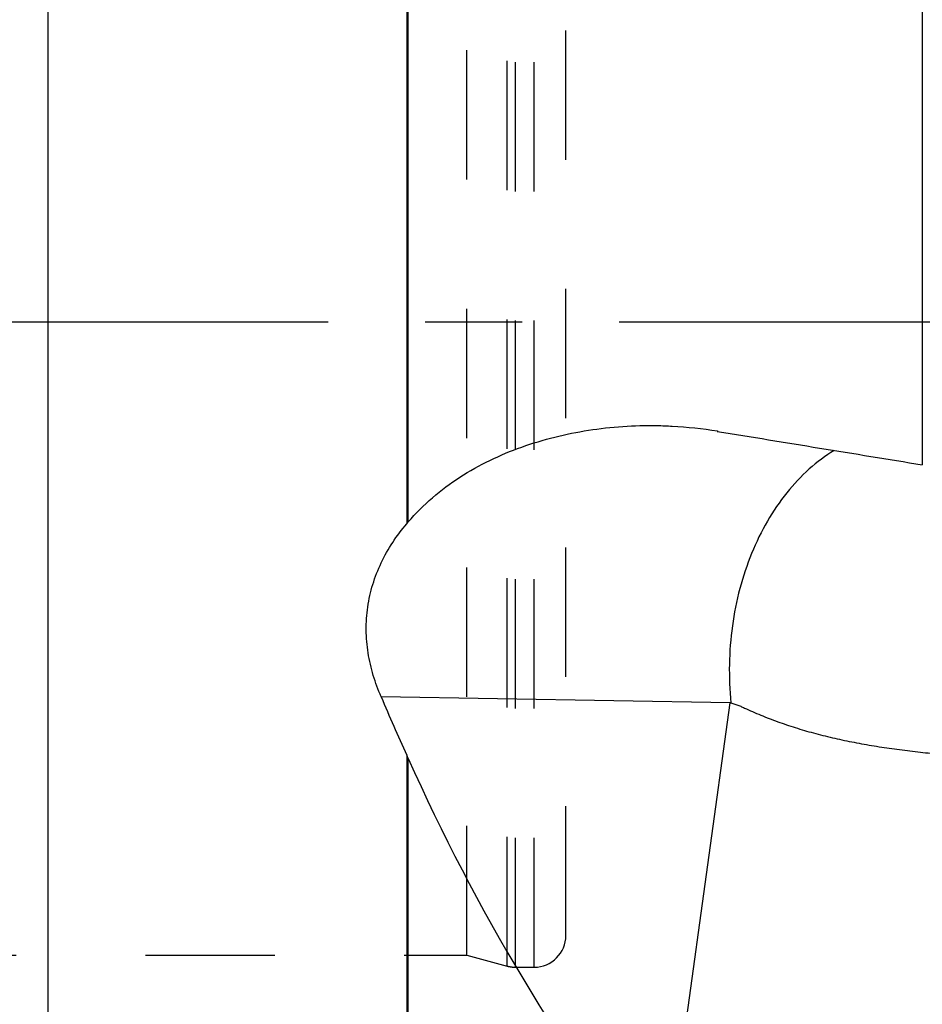
# Model space of a CAD drawing. Units: millimetres. Extents: x 0 to 594, y 0 to 420.
# Drawn here: x 329 to 352, y 195 to 220 of the extents above; entities that cross this region are included whole.
import ezdxf

# ---------------------------------------------------------------- set-up
doc = ezdxf.new("R2010")
doc.units = ezdxf.units.MM
doc.header["$LTSCALE"] = 32.67
for name, pattern in [('CENTER', [0.6, 0.375, -0.075, 0.075, -0.075]), ('DOT', [0.2, 0.1, -0.1]), ('HIDDEN', [0.2, 0.1, -0.1])]:
    doc.linetypes.add(name, pattern=pattern)
for name, color, linetype in [('607614166-000_AXIS', 7, 'CONTINUOUS'), ('607614167-000_CL', 7, 'CONTINUOUS'), ('607614167-000_HL', 7, 'CONTINUOUS'), ('DEFAULT_2', 6, 'HIDDEN')]:
    doc.layers.add(name, color=color, linetype=linetype)

msp = doc.modelspace()

# ---------------------------------------------------------------- linework, layer by layer
at = {"layer": '607614166-000_AXIS', "color": 1, "linetype": 'CENTER'}
msp.add_line((376.4379, 212.0882), (312.2379, 212.0882), dxfattribs=at)
at = {"layer": '607614167-000_CL', "color": 9, "linetype": 'CONTINUOUS'}
for p, q in [((330.1521, 250.5882), (330.1521, 173.5882)), ((339.2187, 235.5211), (339.2187, 206.9909)), ((339.2571, 207.0363), (339.2571, 235.4512)), ((345.7152, 190.3097), (347.3867, 202.4708)), ((339.2187, 201.1483), (339.2187, 180.0177)), ((339.2571, 180.0425), (339.2571, 201.0631))]:
    msp.add_line(p, q, dxfattribs=at)
at = {"layer": '607614167-000_CL', "color": 7, "linetype": 'CONTINUOUS'}
for p, q in [((352.2379, 220.8815), (352.2379, 208.4818)), ((347.3867, 202.4708), (338.5739, 202.6182))]:
    msp.add_line(p, q, dxfattribs=at)
for centre, radius, start, end in [((331.5043, 213.5608), 10.1329, 319.58085, 319.91718), ((332.0094, 197.8441), 7.9304, 23.94835, 24.62348)]:
    msp.add_arc(centre, radius, start, end, dxfattribs=at)
for centre, major_axis, ratio, start_param, end_param in [((385.4141, 212.5276), (30.572, 33.2878), 0.7401304, 2.2471754, 2.2474192), ((426.067, 202.0187), (264.1036, -41.4917), 0.0197479, -1.8714895, -1.8510138), ((371.3636, 212.0882), (24.5424, -32.916), 0.813678, -1.8675913, -1.8279935), ((372.726, 211.8063), (25.4081, -33.9649), 0.8137239, -1.8440221, -1.5464298)]:
    msp.add_ellipse(centre, major_axis=major_axis, ratio=ratio, start_param=start_param, end_param=end_param, dxfattribs=at)
for points, knots in [([(339.2571, 207.0363), (339.4428, 207.257), (339.8534, 207.6673), (340.5526, 208.1843), (341.3132, 208.608), (342.1171, 208.9432), (342.9514, 209.1948), (344.0899, 209.4242), (344.9638, 209.4821), (345.5438, 209.4724)], [0, 0, 0, 0, 0.1244798, 0.2492434, 0.3741973, 0.4992771, 0.6244415, 0.7496643, 1, 1, 1, 1]), ([(345.5438, 209.4724), (345.671, 209.4702), (346.1796, 209.4524), (346.687, 209.3977), (347.0636, 209.3361)], [0, 0, 0, 0, 0.2500494, 1, 1, 1, 1]), ([(338.5739, 202.6182), (338.4965, 202.795), (338.3617, 203.1582), (338.2309, 203.7251), (338.1811, 204.3063), (338.2195, 204.8903), (338.3479, 205.4634), (338.5622, 206.0123), (338.8534, 206.5262), (339.091, 206.8411), (339.2187, 206.9909)], [0, 0, 0, 0, 0.1238892, 0.2479296, 0.3722379, 0.4969219, 0.6220517, 0.7476408, 0.8736482, 1, 1, 1, 1]), ([(347.4064, 202.4679), (347.4729, 202.4498), (347.5716, 202.4136), (347.7013, 202.3582), (347.8349, 202.2988), (348.0039, 202.2218), (348.211, 202.133), (348.4235, 202.0491), (348.715, 201.9433), (349.0893, 201.8184), (349.5525, 201.6872), (349.9483, 201.5897), (350.2716, 201.5184), (350.5185, 201.4684), (350.7682, 201.4215), (351.1063, 201.363), (351.5358, 201.2995), (352.0586, 201.2347), (352.5898, 201.1774), (353.0375, 201.136), (353.3993, 201.1081), (353.765, 201.0833), (354.1326, 201.0614), (354.5018, 201.0378), (354.7802, 201.0172), (355.0591, 200.9904), (355.2446, 200.9659), (355.3372, 200.9517)], [0, 0, 0, 0, 0.025453, 0.0386716, 0.052101, 0.0794309, 0.1071992, 0.1353035, 0.1637371, 0.2216826, 0.2809247, 0.3414312, 0.3721377, 0.4031303, 0.4344064, 0.4659528, 0.5297996, 0.5946361, 0.660418, 0.7270397, 0.7606249, 0.7943771, 0.8623611, 0.896578, 0.9309337, 0.9654159, 1, 1, 1, 1])]:
    msp.add_open_spline(points, degree=3, knots=knots, dxfattribs=at)
at = {"layer": '607614167-000_CL', "color": 9, "linetype": 'CONTINUOUS'}
for points, knots in [([(350.0151, 208.8442), (349.7913, 208.7084), (349.3587, 208.3838), (348.7913, 207.7779), (348.3028, 207.0575), (347.9056, 206.2417), (347.6093, 205.3513), (347.3581, 204.0927), (347.3407, 203.1124), (347.4064, 202.4679)], [0, 0, 0, 0, 0.1086124, 0.2228918, 0.3429684, 0.4683892, 0.5982299, 0.7312152, 1, 1, 1, 1]), ([(347.3867, 202.4708), (347.3883, 202.4708), (347.395, 202.4704), (347.4016, 202.4693), (347.4064, 202.4679)], [0, 0, 0, 0, 0.2461048, 1, 1, 1, 1])]:
    msp.add_open_spline(points, degree=3, knots=knots, dxfattribs=at)
at = {"layer": '607614167-000_HL', "color": 6, "linetype": 'HIDDEN'}
for p, q in [((340.7379, 196.0882), (340.7379, 228.0882)), ((343.2379, 196.5882), (343.2379, 227.5882)), ((326.0852, 196.0882), (340.7379, 196.0882)), ((340.7379, 196.0882), (341.7558, 195.8154)), ((341.9628, 195.7882), (342.4379, 195.7882))]:
    msp.add_line(p, q, dxfattribs=at)
for centre, start, end in [((342.4379, 196.5882), 270, 360), ((341.9628, 196.5882), 255, 270)]:
    msp.add_arc(centre, 0.8, start, end, dxfattribs=at)
at = {"layer": 'DEFAULT_2', "color": 6, "linetype": 'DOT'}
for p, q in [((341.9628, 195.7882), (341.9628, 228.3882)), ((342.4379, 195.7882), (342.4379, 228.3882)), ((341.7558, 195.8154), (341.7558, 228.3609))]:
    msp.add_line(p, q, dxfattribs=at)

doc.saveas('drawing.dxf')
